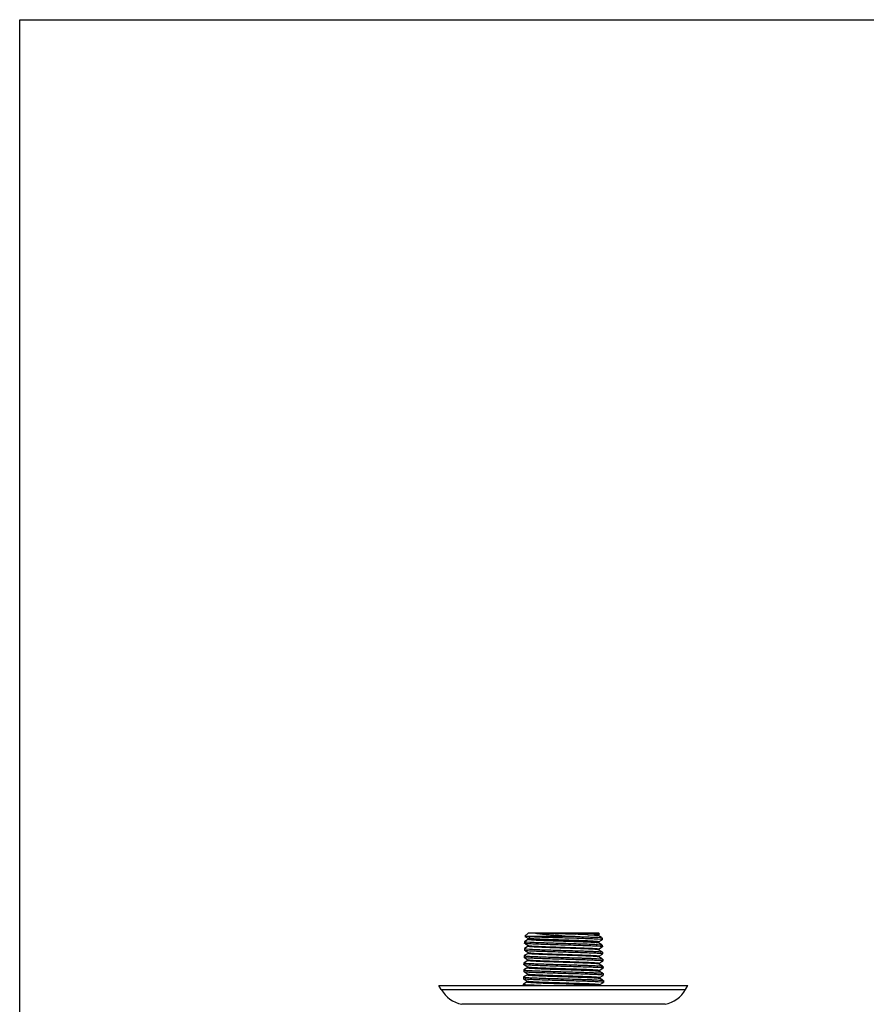
# Model space of a CAD drawing. Units: inches. Extents: x 0 to 8.5, y 0 to 11.
# Drawn here: x 0 to 4.2, y 6.1 to 11 of the extents above; entities that cross this region are included whole.
import ezdxf

# ---------------------------------------------------------------- set-up
doc = ezdxf.new("R2010")
doc.units = ezdxf.units.IN
doc.header["$LTSCALE"] = 0.717037
doc.header["$MEASUREMENT"] = 0
doc.layers.get('0').update_dxf_attribs({"linetype": 'CONTINUOUS'})

msp = doc.modelspace()

# ---------------------------------------------------------------- linework, layer by layer
at = {"color": 7, "linetype": 'CONTINUOUS'}
for p, q in [((0, 0), (0, 11)), ((0, 11), (8.5, 11)), ((2.5545, 6.3829), (2.535, 6.3717)), ((2.5364, 6.3973), (2.5518, 6.4126)), ((2.5365, 6.3971), (2.5545, 6.3867)), ((2.7887, 6.3965), (2.5406, 6.3965)), ((2.546, 6.3959), (2.5406, 6.3965)), ((2.5551, 6.3952), (2.546, 6.3959)), ((2.9072, 6.4126), (2.5518, 6.4126)), ((2.5542, 6.387), (2.5542, 6.3826)), ((2.5549, 6.3865), (2.5544, 6.3868)), ((2.6354, 6.4126), (2.7923, 6.4073)), ((2.8532, 6.4049), (2.8853, 6.4031)), ((2.8816, 6.4078), (2.8603, 6.409)), ((2.892, 6.4104), (2.8615, 6.4115)), ((2.8962, 6.4066), (2.8816, 6.4078)), ((2.9007, 6.4061), (2.8962, 6.4066)), ((2.8993, 6.3922), (2.9139, 6.3911)), ((2.9165, 6.3815), (2.9019, 6.3826)), ((2.9033, 6.4011), (2.9038, 6.4009)), ((2.904, 6.4046), (2.911, 6.4086)), ((2.9214, 6.3907), (2.904, 6.4008)), ((2.9042, 6.4005), (2.9042, 6.4049)), ((2.9051, 6.3689), (2.9237, 6.3796)), ((2.9096, 6.4103), (2.9073, 6.4126)), ((2.911, 6.4086), (2.9111, 6.4088)), ((2.9236, 6.3893), (2.9239, 6.3799)), ((2.5337, 6.3357), (2.5334, 6.3264)), ((2.5339, 6.336), (2.5337, 6.3357)), ((2.5533, 6.3472), (2.5339, 6.336)), ((2.5348, 6.3714), (2.5345, 6.3621)), ((2.5347, 6.3618), (2.5345, 6.3621)), ((2.535, 6.3717), (2.5348, 6.3714)), ((2.5379, 6.36), (2.5533, 6.3511)), ((2.5444, 6.3338), (2.5599, 6.3328)), ((2.5539, 6.3595), (2.5452, 6.3602)), ((2.5455, 6.3695), (2.5608, 6.3685)), ((2.553, 6.3514), (2.553, 6.3469)), ((2.9, 6.3306), (2.8942, 6.3312)), ((2.9142, 6.3461), (2.8988, 6.3472)), ((2.9006, 6.3564), (2.9156, 6.3553)), ((2.9042, 6.3654), (2.9051, 6.3651)), ((2.9225, 6.355), (2.9051, 6.3651)), ((2.9054, 6.3647), (2.9054, 6.3692)), ((2.9062, 6.3332), (2.9248, 6.3439)), ((2.9236, 6.3193), (2.9062, 6.3294)), ((2.9065, 6.329), (2.9065, 6.3335)), ((2.9248, 6.3536), (2.925, 6.3442)), ((2.9248, 6.3439), (2.925, 6.3442)), ((2.5326, 6.3), (2.5323, 6.2907)), ((2.5325, 6.2904), (2.5323, 6.2907)), ((2.5328, 6.3003), (2.5326, 6.3)), ((2.5523, 6.3115), (2.5328, 6.3003)), ((2.5337, 6.3261), (2.5334, 6.3264)), ((2.5357, 6.2886), (2.5511, 6.2797)), ((2.5368, 6.3243), (2.5523, 6.3153)), ((2.5518, 6.2881), (2.5431, 6.2888)), ((2.5434, 6.2981), (2.5589, 6.2971)), ((2.5529, 6.3238), (2.5442, 6.3245)), ((2.5509, 6.28), (2.5509, 6.2755)), ((2.552, 6.3157), (2.552, 6.3112)), ((2.9153, 6.3104), (2.8997, 6.3115)), ((2.9073, 6.2975), (2.9259, 6.3083)), ((2.9246, 6.2836), (2.9073, 6.2937)), ((2.9075, 6.2934), (2.9075, 6.2978)), ((2.9256, 6.3182), (2.9259, 6.3179)), ((2.9259, 6.3179), (2.9262, 6.3086)), ((2.9259, 6.3082), (2.9262, 6.3085)), ((2.9267, 6.2825), (2.927, 6.2822)), ((2.927, 6.2821), (2.9273, 6.2728)), ((2.5501, 6.2401), (2.5306, 6.2289)), ((2.5315, 6.2643), (2.5312, 6.255)), ((2.5314, 6.2547), (2.5312, 6.255)), ((2.5317, 6.2646), (2.5315, 6.2643)), ((2.5511, 6.2758), (2.5317, 6.2646)), ((2.5346, 6.2529), (2.5501, 6.2439)), ((2.5508, 6.2524), (2.5379, 6.2535)), ((2.5423, 6.2624), (2.558, 6.2614)), ((2.5498, 6.2443), (2.5498, 6.2398)), ((2.9163, 6.2747), (2.9007, 6.2758)), ((2.9174, 6.239), (2.9017, 6.2401)), ((2.9085, 6.2618), (2.927, 6.2725)), ((2.9259, 6.2479), (2.9085, 6.258)), ((2.9087, 6.2577), (2.9087, 6.2621)), ((2.9095, 6.2261), (2.9281, 6.2369)), ((2.927, 6.2725), (2.9273, 6.2728)), ((2.9278, 6.2468), (2.9281, 6.2465)), ((2.9281, 6.2465), (2.9284, 6.2371)), ((2.9282, 6.2368), (2.9284, 6.2371)), ((2.5293, 6.1929), (2.529, 6.1836)), ((2.5292, 6.1833), (2.529, 6.1836)), ((2.5295, 6.1932), (2.5293, 6.1929)), ((2.5489, 6.2044), (2.5295, 6.1932)), ((2.5304, 6.2286), (2.5301, 6.2193)), ((2.5303, 6.219), (2.5301, 6.2193)), ((2.5324, 6.1815), (2.5478, 6.1725)), ((2.5334, 6.2172), (2.5489, 6.2083)), ((2.5485, 6.181), (2.54, 6.1817)), ((2.5402, 6.191), (2.556, 6.19)), ((2.5495, 6.2167), (2.541, 6.2174)), ((2.5486, 6.2086), (2.5486, 6.2041)), ((2.9184, 6.2033), (2.9026, 6.2044)), ((2.9087, 6.2226), (2.9095, 6.2223)), ((2.9269, 6.2122), (2.9095, 6.2223)), ((2.9098, 6.222), (2.9098, 6.2264)), ((2.9101, 6.1868), (2.9107, 6.1865)), ((2.9107, 6.1904), (2.9292, 6.2011)), ((2.9281, 6.1765), (2.9107, 6.1865)), ((2.911, 6.1862), (2.911, 6.1907)), ((2.9289, 6.2111), (2.9292, 6.2108)), ((2.9292, 6.2108), (2.9295, 6.2014)), ((2.9292, 6.2011), (2.9295, 6.2014)), ((2.1161, 6.1301), (2.1045, 6.1501)), ((2.1045, 6.1501), (3.3545, 6.1501)), ((2.5281, 6.1572), (2.5279, 6.1501)), ((2.5284, 6.1575), (2.5281, 6.1572)), ((2.5478, 6.1687), (2.5284, 6.1575)), ((2.5392, 6.1553), (2.5551, 6.1543)), ((2.5475, 6.1729), (2.5475, 6.1684)), ((2.7055, 6.1602), (2.743, 6.1591)), ((2.9195, 6.1676), (2.9036, 6.1687)), ((2.9117, 6.1547), (2.9304, 6.1655)), ((2.912, 6.1505), (2.912, 6.155)), ((2.9301, 6.1754), (2.9303, 6.1751)), ((2.9303, 6.1751), (2.9306, 6.1658)), ((2.9304, 6.1654), (2.9306, 6.1657)), ((3.343, 6.1301), (3.3545, 6.1501))]:
    msp.add_line(p, q, dxfattribs=at)
at = {"color": 9, "linetype": 'CONTINUOUS'}
for p, q in [((2.1161, 6.1301), (3.343, 6.1301)), ((3.2402, 6.0559), (2.2188, 6.0559))]:
    msp.add_line(p, q, dxfattribs=at)
at = {"color": 7, "linetype": 'CONTINUOUS'}
for centre, radius, start, end in [((2.6092, 7.2031), 0.8097, 266.1697, 266.6892), ((2.5281, -1.2194), 7.6313, 87.66078, 88.0158), ((2.6551, -0.6849), 7.0994, 88.33379, 88.66973), ((2.6984, 3.0304), 3.3781, 87.375, 87.6054), ((2.7355, 3.8579), 2.5542, 87.2007, 87.4896), ((2.865, 5.8066), 0.6044, 86.7648, 87.4446), ((2.8419, 5.4303), 0.9542, 86.3953, 86.9953), ((2.2503, 6.2076), 0.155, 210, 258.2735), ((3.2087, 6.2076), 0.155, 281.7265, 330)]:
    msp.add_arc(centre, radius, start, end, dxfattribs=at)
for points, knots in [([(2.5406, 6.3965), (2.5401, 6.3965), (2.5392, 6.3966), (2.5379, 6.3968), (2.5371, 6.3969), (2.5367, 6.397), (2.5366, 6.3971), (2.5365, 6.3971)], [0, 0, 0, 0, 0.383275, 0.677378, 0.882414, 0.951892, 1, 1, 1, 1]), ([(2.5542, 6.3826), (2.5542, 6.3825), (2.5543, 6.3824), (2.5545, 6.3823), (2.5548, 6.3821), (2.5553, 6.3819), (2.5565, 6.3816), (2.5587, 6.3813), (2.5605, 6.3811), (2.5616, 6.3809)], [0, 0, 0, 0, 0.031148, 0.054567, 0.084467, 0.165091, 0.274386, 0.579684, 1, 1, 1, 1]), ([(2.8976, 6.3709), (2.896, 6.3711), (2.8922, 6.3714), (2.8832, 6.3721), (2.8691, 6.373), (2.8492, 6.3739), (2.8258, 6.3749), (2.7996, 6.3758), (2.7713, 6.3768), (2.7418, 6.3777), (2.7119, 6.3787), (2.6826, 6.3797), (2.6546, 6.3806), (2.6288, 6.3816), (2.6091, 6.3824), (2.5951, 6.3831), (2.5859, 6.3836), (2.5779, 6.3841), (2.5709, 6.3845), (2.5652, 6.385), (2.5606, 6.3855), (2.5576, 6.3859), (2.5558, 6.3863), (2.5552, 6.3864), (2.5549, 6.3865)], [0, 0, 0, 0, 0.014706, 0.032907, 0.079396, 0.137985, 0.206827, 0.283994, 0.367327, 0.454276, 0.542235, 0.6286, 0.710913, 0.78679, 0.853857, 0.883397, 0.910028, 0.93359, 0.953924, 0.970874, 0.984287, 0.994016, 0.997471, 1, 1, 1, 1]), ([(2.5616, 6.3809), (2.5632, 6.3808), (2.5669, 6.3804), (2.5757, 6.3797), (2.5896, 6.3789), (2.6091, 6.3779), (2.6322, 6.377), (2.6582, 6.376), (2.6862, 6.3751), (2.7154, 6.3741), (2.7452, 6.3732), (2.7744, 6.3722), (2.8023, 6.3713), (2.8282, 6.3703), (2.8511, 6.3694), (2.8682, 6.3685), (2.8799, 6.3679), (2.887, 6.3674), (2.893, 6.3669), (2.8978, 6.3664), (2.9011, 6.366), (2.9031, 6.3657), (2.9039, 6.3655), (2.9042, 6.3654)], [0, 0, 0, 0, 0.014398, 0.032268, 0.077861, 0.135504, 0.203523, 0.279893, 0.362381, 0.448618, 0.536093, 0.622248, 0.704548, 0.780574, 0.848204, 0.905475, 0.929669, 0.950624, 0.968221, 0.982368, 0.992978, 0.996938, 1, 1, 1, 1]), ([(2.892, 6.3832), (2.8813, 6.3838), (2.8573, 6.3848), (2.8179, 6.3862), (2.7728, 6.3876), (2.725, 6.389), (2.6776, 6.3904), (2.6334, 6.3917), (2.6, 6.3929), (2.577, 6.3939), (2.567, 6.3945), (2.5624, 6.3947)], [0, 0, 0, 0, 0.096934, 0.219091, 0.358693, 0.506829, 0.654043, 0.790939, 0.908764, 0.958102, 1, 1, 1, 1]), ([(2.5887, 6.4126), (2.5934, 6.412), (2.6035, 6.4108), (2.6198, 6.4091), (2.6381, 6.4075), (2.651, 6.4064), (2.6577, 6.4059)], [0, 0, 0, 0, 0.204322, 0.44263, 0.709494, 1, 1, 1, 1]), ([(2.6577, 6.4059), (2.668, 6.405), (2.6894, 6.4034), (2.7331, 6.4003), (2.7664, 6.398), (2.7887, 6.3965)], [0, 0, 0, 0, 0.238172, 0.489782, 1, 1, 1, 1]), ([(2.8474, 6.4096), (2.8349, 6.4102), (2.808, 6.4112), (2.7812, 6.4121), (2.7668, 6.4126)], [0, 0, 0, 0, 0.465662, 1, 1, 1, 1]), ([(2.7887, 6.3965), (2.7999, 6.3961), (2.8212, 6.3954), (2.8512, 6.3944), (2.8769, 6.3934), (2.8924, 6.3926), (2.8993, 6.3922)], [0, 0, 0, 0, 0.303818, 0.578313, 0.813038, 1, 1, 1, 1]), ([(2.8853, 6.4031), (2.8874, 6.403), (2.8913, 6.4027), (2.8964, 6.4022), (2.8999, 6.4018), (2.902, 6.4014), (2.9028, 6.4012), (2.9031, 6.4011)], [0, 0, 0, 0, 0.35896, 0.646848, 0.86081, 0.939707, 1, 1, 1, 1]), ([(2.9111, 6.4088), (2.911, 6.4088), (2.9109, 6.4089), (2.9106, 6.409), (2.91, 6.4092), (2.909, 6.4093), (2.9076, 6.4095), (2.906, 6.4096), (2.904, 6.4098), (2.9017, 6.4099), (2.9, 6.41), (2.8991, 6.4101)], [0, 0, 0, 0, 0.012003, 0.030244, 0.086739, 0.170605, 0.282089, 0.421094, 0.587309, 0.780395, 1, 1, 1, 1]), ([(2.9042, 6.4049), (2.9042, 6.405), (2.904, 6.4052), (2.9037, 6.4054), (2.9033, 6.4055), (2.9028, 6.4056), (2.902, 6.4058), (2.9013, 6.406), (2.9007, 6.4061)], [0, 0, 0, 0, 0.096209, 0.178527, 0.287337, 0.423573, 0.587654, 1, 1, 1, 1]), ([(2.9139, 6.3911), (2.9152, 6.391), (2.9173, 6.3908), (2.9198, 6.3904), (2.9214, 6.3902), (2.9223, 6.39), (2.9229, 6.3898), (2.9233, 6.3896), (2.9234, 6.3896)], [0, 0, 0, 0, 0.381014, 0.675054, 0.789119, 0.881112, 0.951192, 1, 1, 1, 1]), ([(2.9239, 6.3799), (2.9239, 6.38), (2.9238, 6.3801), (2.9236, 6.3802), (2.9233, 6.3804), (2.9228, 6.3805), (2.9216, 6.3808), (2.9194, 6.3811), (2.9176, 6.3814), (2.9165, 6.3815)], [0, 0, 0, 0, 0.030017, 0.053053, 0.08263, 0.162664, 0.271517, 0.577194, 1, 1, 1, 1]), ([(2.5337, 6.3357), (2.5337, 6.3356), (2.5339, 6.3355), (2.5341, 6.3354), (2.5345, 6.3352), (2.5353, 6.335), (2.5371, 6.3346), (2.5402, 6.3343), (2.5429, 6.334), (2.5444, 6.3338)], [0, 0, 0, 0, 0.026043, 0.04778, 0.076458, 0.155682, 0.26483, 0.573174, 1, 1, 1, 1]), ([(2.5452, 6.3602), (2.5439, 6.3603), (2.5415, 6.3605), (2.5387, 6.3609), (2.5369, 6.3611), (2.536, 6.3613), (2.5353, 6.3615), (2.5349, 6.3617), (2.5347, 6.3618)], [0, 0, 0, 0, 0.383963, 0.679133, 0.792991, 0.884221, 0.953004, 1, 1, 1, 1]), ([(2.5348, 6.3714), (2.5348, 6.3713), (2.535, 6.3712), (2.5352, 6.3711), (2.5356, 6.3709), (2.5364, 6.3707), (2.5382, 6.3703), (2.5413, 6.37), (2.5439, 6.3697), (2.5455, 6.3695)], [0, 0, 0, 0, 0.026136, 0.047897, 0.076589, 0.155824, 0.264966, 0.573261, 1, 1, 1, 1]), ([(2.8942, 6.3312), (2.8897, 6.3316), (2.8792, 6.3323), (2.8613, 6.3332), (2.8395, 6.3342), (2.8144, 6.3351), (2.7868, 6.3361), (2.7574, 6.3371), (2.7273, 6.338), (2.6972, 6.339), (2.6681, 6.34), (2.6449, 6.3408), (2.6274, 6.3415), (2.6154, 6.342), (2.6042, 6.3425), (2.594, 6.3429), (2.5848, 6.3434), (2.5767, 6.3439), (2.5697, 6.3444), (2.5639, 6.3449), (2.5594, 6.3454), (2.5564, 6.3458), (2.5548, 6.3461), (2.5541, 6.3463), (2.5537, 6.3464), (2.5534, 6.3465), (2.5532, 6.3467), (2.5531, 6.3468), (2.5531, 6.3469)], [0, 0, 0, 0, 0.039628, 0.092638, 0.1573, 0.231461, 0.313027, 0.399746, 0.488946, 0.577902, 0.663915, 0.744506, 0.782047, 0.817371, 0.850195, 0.880237, 0.907234, 0.931023, 0.951475, 0.968459, 0.98186, 0.991578, 0.995033, 0.996409, 0.99755, 0.998462, 0.999154, 1, 1, 1, 1]), ([(2.5533, 6.3511), (2.5534, 6.351), (2.5537, 6.3509), (2.5544, 6.3507), (2.5556, 6.3504), (2.5574, 6.3501), (2.5588, 6.3499), (2.5596, 6.3498)], [0, 0, 0, 0, 0.055917, 0.131202, 0.341337, 0.631196, 1, 1, 1, 1]), ([(2.7295, 6.3531), (2.7115, 6.3536), (2.677, 6.3547), (2.6286, 6.3562), (2.5925, 6.3575), (2.5686, 6.3586), (2.5585, 6.3592), (2.5539, 6.3595)], [0, 0, 0, 0, 0.307046, 0.590153, 0.827275, 0.922645, 1, 1, 1, 1]), ([(2.5596, 6.3498), (2.5613, 6.3496), (2.565, 6.3492), (2.5742, 6.3485), (2.5887, 6.3476), (2.6094, 6.3467), (2.634, 6.3457), (2.6617, 6.3447), (2.6915, 6.3437), (2.7226, 6.3427), (2.7539, 6.3417), (2.7844, 6.3407), (2.8088, 6.3398), (2.8273, 6.3391), (2.8401, 6.3386), (2.8519, 6.3381), (2.8628, 6.3376), (2.8727, 6.3371), (2.8813, 6.3366), (2.8888, 6.3361), (2.8949, 6.3356), (2.8998, 6.3351), (2.9029, 6.3347), (2.9048, 6.3343), (2.9056, 6.3341), (2.9061, 6.3339), (2.9064, 6.3338), (2.9065, 6.3336), (2.9065, 6.3335)], [0, 0, 0, 0, 0.014355, 0.032478, 0.079487, 0.139812, 0.211439, 0.291887, 0.378637, 0.469034, 0.560139, 0.648965, 0.732565, 0.771607, 0.808431, 0.84275, 0.874267, 0.902685, 0.927711, 0.949158, 0.966933, 0.980951, 0.991131, 0.994761, 0.997413, 0.998379, 0.999114, 1, 1, 1, 1]), ([(2.5599, 6.3328), (2.5646, 6.3325), (2.575, 6.332), (2.5989, 6.3309), (2.6338, 6.3297), (2.68, 6.3283), (2.7126, 6.3273), (2.7295, 6.3268)], [0, 0, 0, 0, 0.083928, 0.183529, 0.422635, 0.701153, 1, 1, 1, 1]), ([(2.5608, 6.3685), (2.5656, 6.3682), (2.5759, 6.3677), (2.5996, 6.3666), (2.6343, 6.3654), (2.6802, 6.3639), (2.7127, 6.363), (2.7295, 6.3625)], [0, 0, 0, 0, 0.083928, 0.18353, 0.422636, 0.701154, 1, 1, 1, 1]), ([(2.7295, 6.3625), (2.7467, 6.362), (2.7798, 6.3611), (2.8266, 6.3596), (2.8618, 6.3583), (2.8857, 6.3573), (2.896, 6.3567), (2.9006, 6.3564)], [0, 0, 0, 0, 0.301054, 0.580869, 0.819447, 0.917894, 1, 1, 1, 1]), ([(2.8988, 6.3472), (2.894, 6.3475), (2.8837, 6.348), (2.8598, 6.349), (2.825, 6.3503), (2.7789, 6.3517), (2.7464, 6.3526), (2.7295, 6.3531)], [0, 0, 0, 0, 0.084025, 0.183694, 0.422851, 0.701317, 1, 1, 1, 1]), ([(2.9054, 6.3692), (2.9054, 6.3693), (2.9053, 6.3694), (2.9051, 6.3695), (2.9048, 6.3697), (2.9042, 6.3699), (2.9034, 6.3701), (2.9023, 6.3703), (2.9003, 6.3706), (2.8988, 6.3708), (2.8976, 6.3709)], [0, 0, 0, 0, 0.030337, 0.053394, 0.08299, 0.163114, 0.272091, 0.410275, 0.577737, 1, 1, 1, 1]), ([(2.9063, 6.3294), (2.9061, 6.3294), (2.9059, 6.3295), (2.9052, 6.3298), (2.904, 6.33), (2.9022, 6.3303), (2.9008, 6.3305), (2.9, 6.3306)], [0, 0, 0, 0, 0.057222, 0.133441, 0.344256, 0.633306, 1, 1, 1, 1]), ([(2.925, 6.3442), (2.925, 6.3443), (2.9249, 6.3444), (2.9246, 6.3446), (2.9242, 6.3448), (2.9234, 6.3449), (2.9222, 6.3452), (2.9207, 6.3454), (2.918, 6.3457), (2.9158, 6.346), (2.9142, 6.3461)], [0, 0, 0, 0, 0.02661, 0.048725, 0.077744, 0.157473, 0.266845, 0.406012, 0.574781, 1, 1, 1, 1]), ([(2.9156, 6.3553), (2.9167, 6.3552), (2.9188, 6.355), (2.9211, 6.3547), (2.9226, 6.3544), (2.9234, 6.3543), (2.9241, 6.3541), (2.9244, 6.3539), (2.9245, 6.3539)], [0, 0, 0, 0, 0.380524, 0.674345, 0.788438, 0.880569, 0.950873, 1, 1, 1, 1]), ([(2.5431, 6.2888), (2.5417, 6.2889), (2.5393, 6.2891), (2.5365, 6.2895), (2.5347, 6.2898), (2.5338, 6.2899), (2.5331, 6.2901), (2.5327, 6.2903), (2.5325, 6.2904)], [0, 0, 0, 0, 0.384359, 0.679672, 0.793502, 0.884635, 0.953248, 1, 1, 1, 1]), ([(2.5326, 6.3), (2.5326, 6.2999), (2.5327, 6.2998), (2.533, 6.2997), (2.5334, 6.2995), (2.5342, 6.2993), (2.536, 6.2989), (2.5391, 6.2986), (2.5418, 6.2983), (2.5434, 6.2981)], [0, 0, 0, 0, 0.025954, 0.04767, 0.076335, 0.155551, 0.264706, 0.573095, 1, 1, 1, 1]), ([(2.5442, 6.3245), (2.5428, 6.3246), (2.5404, 6.3248), (2.5377, 6.3252), (2.5359, 6.3254), (2.535, 6.3256), (2.5342, 6.3258), (2.5338, 6.326), (2.5337, 6.3261)], [0, 0, 0, 0, 0.380622, 0.674703, 0.788873, 0.880981, 0.951168, 1, 1, 1, 1]), ([(2.5511, 6.2797), (2.5512, 6.2796), (2.5515, 6.2795), (2.5522, 6.2793), (2.5534, 6.279), (2.5553, 6.2787), (2.5567, 6.2785), (2.5575, 6.2784)], [0, 0, 0, 0, 0.056463, 0.13202, 0.342051, 0.631426, 1, 1, 1, 1]), ([(2.7295, 6.2817), (2.7113, 6.2823), (2.6763, 6.2833), (2.6273, 6.2848), (2.5908, 6.2861), (2.5665, 6.2872), (2.5563, 6.2878), (2.5518, 6.2881)], [0, 0, 0, 0, 0.307279, 0.590517, 0.827582, 0.922832, 1, 1, 1, 1]), ([(2.899, 6.2951), (2.8971, 6.2953), (2.893, 6.2957), (2.8832, 6.2964), (2.8681, 6.2972), (2.8468, 6.2982), (2.8219, 6.2992), (2.7941, 6.3002), (2.7644, 6.3012), (2.7335, 6.3022), (2.7026, 6.3031), (2.6724, 6.3041), (2.6483, 6.305), (2.6301, 6.3056), (2.6175, 6.3061), (2.6059, 6.3066), (2.5952, 6.3071), (2.5855, 6.3076), (2.577, 6.3081), (2.5696, 6.3086), (2.5635, 6.3091), (2.5592, 6.3095), (2.5565, 6.3099), (2.5549, 6.3102), (2.5537, 6.3104), (2.5529, 6.3106), (2.5524, 6.3108), (2.5522, 6.3109), (2.552, 6.3111), (2.552, 6.3112)], [0, 0, 0, 0, 0.015914, 0.035532, 0.085021, 0.146775, 0.219151, 0.300016, 0.386653, 0.476336, 0.566355, 0.65398, 0.736487, 0.774975, 0.811177, 0.844832, 0.875716, 0.90361, 0.928299, 0.949584, 0.967272, 0.981177, 0.986682, 0.99122, 0.994792, 0.997409, 0.998366, 0.999101, 1, 1, 1, 1]), ([(2.5523, 6.3153), (2.5524, 6.3153), (2.5528, 6.3151), (2.5537, 6.3148), (2.5554, 6.3145), (2.558, 6.3142), (2.56, 6.3139), (2.5612, 6.3138)], [0, 0, 0, 0, 0.052436, 0.125082, 0.332699, 0.624306, 1, 1, 1, 1]), ([(2.7295, 6.3174), (2.7114, 6.3179), (2.6767, 6.319), (2.628, 6.3205), (2.5917, 6.3218), (2.5676, 6.3229), (2.5575, 6.3235), (2.5529, 6.3238)], [0, 0, 0, 0, 0.307091, 0.590224, 0.827335, 0.922682, 1, 1, 1, 1]), ([(2.5589, 6.2971), (2.5637, 6.2968), (2.5741, 6.2963), (2.5981, 6.2952), (2.6332, 6.294), (2.6797, 6.2926), (2.7125, 6.2916), (2.7295, 6.2911)], [0, 0, 0, 0, 0.083927, 0.183529, 0.422634, 0.701153, 1, 1, 1, 1]), ([(2.5612, 6.3138), (2.5631, 6.3136), (2.5672, 6.3133), (2.5772, 6.3126), (2.5925, 6.3117), (2.6139, 6.3107), (2.6389, 6.3098), (2.6668, 6.3088), (2.6965, 6.3078), (2.7273, 6.3068), (2.7582, 6.3058), (2.7882, 6.3048), (2.8122, 6.304), (2.8303, 6.3033), (2.8427, 6.3028), (2.8543, 6.3023), (2.8649, 6.3018), (2.8745, 6.3013), (2.8829, 6.3009), (2.8902, 6.3004), (2.8963, 6.2999), (2.901, 6.2994), (2.9041, 6.299), (2.9059, 6.2986), (2.9067, 6.2984), (2.9071, 6.2982), (2.9074, 6.2981), (2.9075, 6.2979), (2.9075, 6.2978)], [0, 0, 0, 0, 0.016324, 0.036301, 0.086441, 0.148806, 0.221641, 0.302759, 0.3895, 0.47916, 0.569027, 0.656405, 0.738595, 0.776892, 0.812877, 0.846297, 0.876952, 0.904641, 0.929161, 0.950299, 0.967843, 0.981588, 0.991453, 0.994943, 0.997488, 0.998416, 0.999126, 1, 1, 1, 1]), ([(2.7295, 6.3268), (2.7494, 6.3262), (2.7787, 6.3254), (2.8167, 6.3242), (2.8425, 6.3233), (2.8656, 6.3225), (2.8854, 6.3216), (2.9015, 6.3208), (2.911, 6.3201), (2.915, 6.3198)], [0, 0, 0, 0, 0.322027, 0.473434, 0.613505, 0.73899, 0.846869, 0.934564, 1, 1, 1, 1]), ([(2.8997, 6.3115), (2.895, 6.3118), (2.8846, 6.3123), (2.8606, 6.3133), (2.8255, 6.3146), (2.7792, 6.316), (2.7465, 6.317), (2.7295, 6.3174)], [0, 0, 0, 0, 0.084024, 0.183692, 0.422849, 0.701316, 1, 1, 1, 1]), ([(2.7295, 6.2911), (2.7495, 6.2905), (2.779, 6.2897), (2.8172, 6.2885), (2.8431, 6.2876), (2.8663, 6.2868), (2.8863, 6.2859), (2.9025, 6.2851), (2.912, 6.2844), (2.9161, 6.2841)], [0, 0, 0, 0, 0.322029, 0.473437, 0.613509, 0.738993, 0.846872, 0.934565, 1, 1, 1, 1]), ([(2.9007, 6.2758), (2.8959, 6.2761), (2.8854, 6.2766), (2.8613, 6.2776), (2.8261, 6.2789), (2.7795, 6.2803), (2.7466, 6.2812), (2.7295, 6.2817)], [0, 0, 0, 0, 0.084024, 0.183691, 0.422847, 0.701315, 1, 1, 1, 1]), ([(2.9073, 6.2937), (2.9071, 6.2937), (2.9068, 6.2939), (2.9059, 6.2941), (2.9043, 6.2945), (2.9019, 6.2948), (2.9, 6.295), (2.899, 6.2951)], [0, 0, 0, 0, 0.05272, 0.125386, 0.332636, 0.623923, 1, 1, 1, 1]), ([(2.915, 6.3198), (2.9164, 6.3197), (2.9188, 6.3194), (2.9217, 6.3191), (2.9234, 6.3188), (2.9244, 6.3186), (2.9251, 6.3184), (2.9255, 6.3182), (2.9256, 6.3182)], [0, 0, 0, 0, 0.384728, 0.680161, 0.793954, 0.884987, 0.953446, 1, 1, 1, 1]), ([(2.9262, 6.3085), (2.9261, 6.3086), (2.926, 6.3087), (2.9257, 6.3089), (2.9253, 6.3091), (2.9245, 6.3092), (2.9233, 6.3095), (2.9218, 6.3097), (2.9191, 6.31), (2.9169, 6.3103), (2.9153, 6.3104)], [0, 0, 0, 0, 0.026521, 0.048614, 0.077619, 0.157337, 0.266714, 0.405899, 0.574697, 1, 1, 1, 1]), ([(2.9161, 6.2841), (2.9174, 6.284), (2.9199, 6.2837), (2.9227, 6.2834), (2.9245, 6.2831), (2.9254, 6.2829), (2.9262, 6.2827), (2.9266, 6.2826), (2.9267, 6.2825)], [0, 0, 0, 0, 0.381895, 0.676406, 0.790465, 0.882244, 0.951894, 1, 1, 1, 1]), ([(2.5379, 6.2535), (2.5371, 6.2536), (2.5356, 6.2537), (2.5337, 6.254), (2.5325, 6.2543), (2.5318, 6.2545), (2.5315, 6.2546), (2.5314, 6.2547)], [0, 0, 0, 0, 0.370984, 0.661144, 0.870181, 0.944751, 1, 1, 1, 1]), ([(2.5315, 6.2643), (2.5315, 6.2642), (2.5316, 6.2641), (2.5319, 6.264), (2.5323, 6.2638), (2.5331, 6.2636), (2.5349, 6.2632), (2.538, 6.2629), (2.5408, 6.2626), (2.5423, 6.2624)], [0, 0, 0, 0, 0.025862, 0.047555, 0.076206, 0.155411, 0.264572, 0.573009, 1, 1, 1, 1]), ([(2.5498, 6.2398), (2.5498, 6.2397), (2.5499, 6.2396), (2.5501, 6.2395), (2.5504, 6.2393), (2.551, 6.2391), (2.5518, 6.2389), (2.553, 6.2387), (2.5549, 6.2384), (2.5566, 6.2382), (2.5577, 6.2381)], [0, 0, 0, 0, 0.02964, 0.052254, 0.081365, 0.160511, 0.268732, 0.406672, 0.574666, 1, 1, 1, 1]), ([(2.5501, 6.2439), (2.5502, 6.2439), (2.5505, 6.2437), (2.5513, 6.2435), (2.5528, 6.2432), (2.555, 6.2429), (2.5568, 6.2427), (2.5577, 6.2426)], [0, 0, 0, 0, 0.053347, 0.126415, 0.334043, 0.625408, 1, 1, 1, 1]), ([(2.9019, 6.2592), (2.9002, 6.2594), (2.8964, 6.2598), (2.887, 6.2605), (2.8723, 6.2614), (2.8513, 6.2624), (2.8265, 6.2633), (2.7985, 6.2643), (2.7683, 6.2653), (2.7369, 6.2663), (2.7053, 6.2673), (2.6744, 6.2683), (2.6496, 6.2692), (2.631, 6.2699), (2.6181, 6.2704), (2.606, 6.2709), (2.595, 6.2714), (2.5851, 6.2719), (2.5763, 6.2724), (2.5688, 6.2729), (2.5625, 6.2734), (2.5577, 6.2739), (2.5544, 6.2743), (2.5527, 6.2747), (2.552, 6.2749), (2.5516, 6.275), (2.5513, 6.2751), (2.551, 6.2752), (2.5508, 6.2754), (2.5508, 6.2755)], [0, 0, 0, 0, 0.014514, 0.032744, 0.079847, 0.140233, 0.211901, 0.292318, 0.379003, 0.469336, 0.560366, 0.649124, 0.732708, 0.77175, 0.80856, 0.842845, 0.874324, 0.90272, 0.92776, 0.949252, 0.967071, 0.981102, 0.991242, 0.99484, 0.996271, 0.99746, 0.99841, 0.999132, 1, 1, 1, 1]), ([(2.7295, 6.246), (2.7112, 6.2466), (2.676, 6.2476), (2.6267, 6.2491), (2.59, 6.2504), (2.5656, 6.2515), (2.5554, 6.2521), (2.5508, 6.2524)], [0, 0, 0, 0, 0.307252, 0.590465, 0.827541, 0.922806, 1, 1, 1, 1]), ([(2.5575, 6.2784), (2.5591, 6.2782), (2.5629, 6.2778), (2.5722, 6.2771), (2.5868, 6.2763), (2.6078, 6.2753), (2.6326, 6.2743), (2.6606, 6.2733), (2.6907, 6.2723), (2.7221, 6.2713), (2.7538, 6.2703), (2.7847, 6.2693), (2.8095, 6.2684), (2.8282, 6.2677), (2.8411, 6.2672), (2.8532, 6.2667), (2.8642, 6.2662), (2.8742, 6.2657), (2.883, 6.2652), (2.8905, 6.2647), (2.8968, 6.2642), (2.9018, 6.2637), (2.9051, 6.2633), (2.9068, 6.2629), (2.9076, 6.2628), (2.908, 6.2626), (2.9083, 6.2625), (2.9086, 6.2624), (2.9087, 6.2622), (2.9087, 6.2621)], [0, 0, 0, 0, 0.014266, 0.032315, 0.079283, 0.139536, 0.210941, 0.291194, 0.377868, 0.468187, 0.559198, 0.647917, 0.731536, 0.770654, 0.807563, 0.841946, 0.873483, 0.901864, 0.926894, 0.948446, 0.9664, 0.980628, 0.990995, 0.994696, 0.996171, 0.997397, 0.998376, 0.999117, 1, 1, 1, 1]), ([(2.5577, 6.2426), (2.5595, 6.2424), (2.5636, 6.242), (2.5733, 6.2413), (2.5884, 6.2404), (2.6098, 6.2395), (2.635, 6.2385), (2.6631, 6.2375), (2.6933, 6.2365), (2.7247, 6.2355), (2.7562, 6.2345), (2.7869, 6.2335), (2.8115, 6.2327), (2.8301, 6.232), (2.8429, 6.2315), (2.8548, 6.231), (2.8657, 6.2305), (2.8756, 6.23), (2.8843, 6.2295), (2.8918, 6.229), (2.898, 6.2285), (2.9029, 6.228), (2.9062, 6.2276), (2.9081, 6.2272), (2.9089, 6.227), (2.9094, 6.2268), (2.9097, 6.2267), (2.9098, 6.2265), (2.9098, 6.2264)], [0, 0, 0, 0, 0.01536, 0.034428, 0.08307, 0.144373, 0.216493, 0.297144, 0.38381, 0.473744, 0.564107, 0.65203, 0.734857, 0.773558, 0.810028, 0.843947, 0.875009, 0.902994, 0.927744, 0.949097, 0.966895, 0.980982, 0.991206, 0.99483, 0.997456, 0.998407, 0.999129, 1, 1, 1, 1]), ([(2.5577, 6.2381), (2.5594, 6.2379), (2.5633, 6.2376), (2.5725, 6.2369), (2.5867, 6.2361), (2.6068, 6.2351), (2.6305, 6.2342), (2.657, 6.2332), (2.6857, 6.2323), (2.7156, 6.2313), (2.7459, 6.2304), (2.7757, 6.2294), (2.8042, 6.2285), (2.8306, 6.2275), (2.854, 6.2266), (2.8714, 6.2258), (2.8834, 6.2251), (2.8907, 6.2246), (2.8969, 6.2241), (2.9019, 6.2237), (2.9053, 6.2232), (2.9074, 6.2229), (2.9082, 6.2227), (2.9086, 6.2226)], [0, 0, 0, 0, 0.01471, 0.032849, 0.078868, 0.1367, 0.204753, 0.281042, 0.363388, 0.449387, 0.536551, 0.622325, 0.704286, 0.780157, 0.847684, 0.904729, 0.92886, 0.949874, 0.967631, 0.981992, 0.99282, 0.996872, 1, 1, 1, 1]), ([(2.558, 6.2614), (2.5628, 6.2611), (2.5732, 6.2606), (2.5974, 6.2595), (2.6327, 6.2583), (2.6794, 6.2569), (2.7124, 6.2559), (2.7295, 6.2554)], [0, 0, 0, 0, 0.083927, 0.183528, 0.422634, 0.701153, 1, 1, 1, 1]), ([(2.7295, 6.2554), (2.7497, 6.2549), (2.7793, 6.254), (2.8177, 6.2528), (2.8437, 6.2519), (2.8671, 6.2511), (2.8872, 6.2502), (2.9035, 6.2494), (2.913, 6.2487), (2.9171, 6.2484)], [0, 0, 0, 0, 0.322031, 0.47344, 0.613511, 0.738996, 0.846875, 0.934567, 1, 1, 1, 1]), ([(2.9017, 6.2401), (2.8969, 6.2404), (2.8863, 6.2409), (2.8621, 6.2419), (2.8266, 6.2432), (2.7798, 6.2446), (2.7466, 6.2455), (2.7295, 6.246)], [0, 0, 0, 0, 0.084023, 0.183689, 0.422845, 0.701314, 1, 1, 1, 1]), ([(2.9085, 6.258), (2.9084, 6.258), (2.9081, 6.2581), (2.9074, 6.2584), (2.9061, 6.2586), (2.9042, 6.2589), (2.9027, 6.2591), (2.9019, 6.2592)], [0, 0, 0, 0, 0.055461, 0.130538, 0.340753, 0.63097, 1, 1, 1, 1]), ([(2.9273, 6.2728), (2.9273, 6.2729), (2.9271, 6.273), (2.9268, 6.2732), (2.9264, 6.2734), (2.9256, 6.2735), (2.9244, 6.2738), (2.9229, 6.274), (2.9201, 6.2743), (2.9179, 6.2746), (2.9163, 6.2747)], [0, 0, 0, 0, 0.026428, 0.048495, 0.077483, 0.157186, 0.266566, 0.405769, 0.574598, 1, 1, 1, 1]), ([(2.9171, 6.2484), (2.9185, 6.2483), (2.921, 6.248), (2.9238, 6.2477), (2.9256, 6.2474), (2.9266, 6.2472), (2.9273, 6.247), (2.9277, 6.2469), (2.9278, 6.2468)], [0, 0, 0, 0, 0.383499, 0.678543, 0.792459, 0.88382, 0.952794, 1, 1, 1, 1]), ([(2.9284, 6.2371), (2.9284, 6.2372), (2.9282, 6.2373), (2.928, 6.2375), (2.9275, 6.2377), (2.9267, 6.2378), (2.9255, 6.2381), (2.9239, 6.2383), (2.9212, 6.2386), (2.919, 6.2389), (2.9174, 6.239)], [0, 0, 0, 0, 0.026341, 0.048385, 0.07736, 0.157052, 0.266437, 0.405657, 0.574515, 1, 1, 1, 1]), ([(2.54, 6.1817), (2.5386, 6.1818), (2.5361, 6.182), (2.5333, 6.1824), (2.5315, 6.1826), (2.5305, 6.1828), (2.5298, 6.183), (2.5294, 6.1832), (2.5292, 6.1833)], [0, 0, 0, 0, 0.381585, 0.676008, 0.790105, 0.881973, 0.95175, 1, 1, 1, 1]), ([(2.5293, 6.1929), (2.5293, 6.1928), (2.5294, 6.1927), (2.5297, 6.1926), (2.5301, 6.1924), (2.5309, 6.1922), (2.5327, 6.1918), (2.5359, 6.1915), (2.5386, 6.1912), (2.5402, 6.191)], [0, 0, 0, 0, 0.025684, 0.047331, 0.075954, 0.155138, 0.264311, 0.57284, 1, 1, 1, 1]), ([(2.541, 6.2174), (2.5396, 6.2175), (2.5372, 6.2177), (2.5343, 6.2181), (2.5325, 6.2184), (2.5315, 6.2186), (2.5308, 6.2187), (2.5304, 6.2189), (2.5303, 6.219)], [0, 0, 0, 0, 0.385166, 0.680757, 0.794521, 0.885448, 0.953719, 1, 1, 1, 1]), ([(2.5304, 6.2286), (2.5304, 6.2286), (2.5305, 6.2284), (2.5306, 6.2283), (2.5309, 6.2282), (2.5314, 6.2281), (2.5321, 6.2279), (2.5331, 6.2277), (2.5347, 6.2274), (2.5361, 6.2273), (2.5371, 6.2272)], [0, 0, 0, 0, 0.030168, 0.05296, 0.082239, 0.161701, 0.270154, 0.408136, 0.575862, 1, 1, 1, 1]), ([(2.5371, 6.2272), (2.5401, 6.2268), (2.5473, 6.2262), (2.5546, 6.2258), (2.5588, 6.2256)], [0, 0, 0, 0, 0.417482, 1, 1, 1, 1]), ([(2.7295, 6.1746), (2.7109, 6.1751), (2.6752, 6.1762), (2.6253, 6.1777), (2.5881, 6.179), (2.5634, 6.1801), (2.5531, 6.1807), (2.5485, 6.181)], [0, 0, 0, 0, 0.307706, 0.591183, 0.828143, 0.923174, 1, 1, 1, 1]), ([(2.5486, 6.2041), (2.5486, 6.204), (2.5488, 6.2039), (2.549, 6.2037), (2.5495, 6.2035), (2.5503, 6.2033), (2.5521, 6.203), (2.5553, 6.2025), (2.558, 6.2023), (2.5596, 6.2021)], [0, 0, 0, 0, 0.026762, 0.048803, 0.077742, 0.157344, 0.266624, 0.574452, 1, 1, 1, 1]), ([(2.5489, 6.2083), (2.549, 6.2082), (2.5494, 6.208), (2.5502, 6.2078), (2.5512, 6.2076), (2.5529, 6.2073), (2.5558, 6.2069), (2.5582, 6.2067), (2.5596, 6.2066)], [0, 0, 0, 0, 0.048229, 0.117961, 0.209776, 0.323808, 0.618181, 1, 1, 1, 1]), ([(2.7295, 6.2103), (2.711, 6.2109), (2.6756, 6.2119), (2.6259, 6.2134), (2.5889, 6.2147), (2.5644, 6.2158), (2.5541, 6.2164), (2.5495, 6.2167)], [0, 0, 0, 0, 0.307651, 0.591098, 0.828071, 0.92313, 1, 1, 1, 1]), ([(2.556, 6.19), (2.5609, 6.1897), (2.5715, 6.1892), (2.5959, 6.1881), (2.6316, 6.1869), (2.6788, 6.1855), (2.7122, 6.1845), (2.7295, 6.184)], [0, 0, 0, 0, 0.083926, 0.183527, 0.422633, 0.701153, 1, 1, 1, 1]), ([(2.5588, 6.2256), (2.5637, 6.2253), (2.5743, 6.2248), (2.5985, 6.2238), (2.6336, 6.2225), (2.6799, 6.2211), (2.7126, 6.2202), (2.7295, 6.2197)], [0, 0, 0, 0, 0.085465, 0.186043, 0.425609, 0.703049, 1, 1, 1, 1]), ([(2.5596, 6.2066), (2.5641, 6.2062), (2.5746, 6.2054), (2.5925, 6.2045), (2.6147, 6.2035), (2.6403, 6.2026), (2.6687, 6.2016), (2.6989, 6.2006), (2.7301, 6.1996), (2.7612, 6.1986), (2.7914, 6.1977), (2.8155, 6.1968), (2.8337, 6.1962), (2.8462, 6.1957), (2.8578, 6.1952), (2.8684, 6.1947), (2.878, 6.1942), (2.8865, 6.1937), (2.8937, 6.1932), (2.8997, 6.1927), (2.9044, 6.1923), (2.9075, 6.1918), (2.9093, 6.1915), (2.9101, 6.1913), (2.9105, 6.1911), (2.9108, 6.191), (2.9109, 6.1908), (2.9109, 6.1907)], [0, 0, 0, 0, 0.038072, 0.089738, 0.153386, 0.227056, 0.30853, 0.395315, 0.48479, 0.574254, 0.660982, 0.742252, 0.780071, 0.815661, 0.848762, 0.879118, 0.906482, 0.930603, 0.951254, 0.968327, 0.981758, 0.991493, 0.994963, 0.997502, 0.998429, 0.999138, 1, 1, 1, 1]), ([(2.5596, 6.2021), (2.5639, 6.2017), (2.5739, 6.201), (2.591, 6.2001), (2.6121, 6.1992), (2.6365, 6.1982), (2.6635, 6.1973), (2.6924, 6.1963), (2.7224, 6.1954), (2.7526, 6.1945), (2.7821, 6.1935), (2.8101, 6.1926), (2.8359, 6.1916), (2.8556, 6.1908), (2.8697, 6.1902), (2.8788, 6.1897), (2.8869, 6.1892), (2.8938, 6.1887), (2.8996, 6.1883), (2.9042, 6.1878), (2.9073, 6.1874), (2.9091, 6.1871), (2.9098, 6.1869), (2.9101, 6.1868)], [0, 0, 0, 0, 0.036609, 0.085966, 0.146627, 0.216858, 0.294683, 0.377891, 0.464134, 0.550989, 0.636005, 0.716716, 0.790812, 0.85636, 0.885348, 0.911512, 0.934628, 0.954493, 0.971014, 0.984136, 0.993808, 0.997339, 1, 1, 1, 1]), ([(2.7295, 6.2197), (2.7498, 6.2192), (2.7795, 6.2183), (2.8181, 6.2171), (2.8444, 6.2162), (2.8679, 6.2154), (2.8881, 6.2145), (2.9045, 6.2137), (2.9141, 6.213), (2.9182, 6.2127)], [0, 0, 0, 0, 0.322032, 0.473442, 0.613514, 0.738999, 0.846877, 0.934569, 1, 1, 1, 1]), ([(2.9026, 6.2044), (2.8978, 6.2047), (2.8872, 6.2052), (2.8628, 6.2062), (2.8272, 6.2075), (2.7801, 6.2089), (2.7467, 6.2098), (2.7295, 6.2103)], [0, 0, 0, 0, 0.084022, 0.183688, 0.422844, 0.701313, 1, 1, 1, 1]), ([(2.7295, 6.184), (2.7499, 6.1834), (2.7798, 6.1826), (2.8186, 6.1814), (2.845, 6.1805), (2.8686, 6.1797), (2.8889, 6.1788), (2.9054, 6.178), (2.9151, 6.1773), (2.9192, 6.177)], [0, 0, 0, 0, 0.322035, 0.473445, 0.613517, 0.739002, 0.84688, 0.934571, 1, 1, 1, 1]), ([(2.9182, 6.2127), (2.9196, 6.2126), (2.922, 6.2123), (2.9249, 6.212), (2.9266, 6.2117), (2.9276, 6.2115), (2.9284, 6.2113), (2.9288, 6.2112), (2.9289, 6.2111)], [0, 0, 0, 0, 0.381541, 0.675948, 0.790048, 0.881924, 0.951721, 1, 1, 1, 1]), ([(2.9295, 6.2014), (2.9295, 6.2015), (2.9293, 6.2016), (2.9291, 6.2018), (2.9286, 6.202), (2.9278, 6.2021), (2.9266, 6.2024), (2.925, 6.2026), (2.9223, 6.2029), (2.92, 6.2032), (2.9184, 6.2033)], [0, 0, 0, 0, 0.026251, 0.048271, 0.07723, 0.156908, 0.266298, 0.405536, 0.574423, 1, 1, 1, 1]), ([(2.5281, 6.1572), (2.5281, 6.1571), (2.5283, 6.157), (2.5285, 6.1569), (2.529, 6.1567), (2.5298, 6.1565), (2.5316, 6.1561), (2.5348, 6.1558), (2.5376, 6.1555), (2.5392, 6.1553)], [0, 0, 0, 0, 0.025599, 0.047226, 0.075837, 0.155014, 0.264193, 0.572765, 1, 1, 1, 1]), ([(2.5475, 6.1684), (2.5475, 6.1683), (2.5476, 6.1682), (2.5478, 6.1681), (2.5482, 6.1679), (2.5488, 6.1677), (2.5497, 6.1675), (2.5509, 6.1673), (2.553, 6.167), (2.5547, 6.1668), (2.5559, 6.1667)], [0, 0, 0, 0, 0.029244, 0.05202, 0.081454, 0.161622, 0.271027, 0.409772, 0.577697, 1, 1, 1, 1]), ([(2.5478, 6.1725), (2.5479, 6.1725), (2.5482, 6.1723), (2.5491, 6.1721), (2.5507, 6.1718), (2.5531, 6.1714), (2.5549, 6.1712), (2.5559, 6.1711)], [0, 0, 0, 0, 0.053138, 0.126513, 0.335381, 0.626935, 1, 1, 1, 1]), ([(2.5551, 6.1543), (2.5621, 6.1539), (2.5779, 6.1531), (2.6151, 6.1517), (2.6453, 6.1507), (2.6667, 6.1501)], [0, 0, 0, 0, 0.189735, 0.425113, 1, 1, 1, 1]), ([(2.5559, 6.1711), (2.5577, 6.1709), (2.5619, 6.1706), (2.5718, 6.1699), (2.5872, 6.169), (2.6089, 6.168), (2.6344, 6.167), (2.663, 6.1661), (2.6936, 6.1651), (2.7253, 6.1641), (2.7572, 6.1631), (2.7882, 6.1621), (2.8131, 6.1612), (2.8318, 6.1606), (2.8447, 6.1601), (2.8567, 6.1596), (2.8677, 6.1591), (2.8777, 6.1586), (2.8864, 6.1581), (2.894, 6.1576), (2.9003, 6.1571), (2.9052, 6.1566), (2.9084, 6.1562), (2.9103, 6.1558), (2.9111, 6.1556), (2.9116, 6.1554), (2.9118, 6.1553), (2.912, 6.1551), (2.912, 6.155)], [0, 0, 0, 0, 0.015569, 0.034819, 0.08373, 0.145334, 0.217703, 0.298524, 0.385254, 0.475206, 0.565527, 0.653418, 0.73617, 0.774791, 0.811141, 0.844906, 0.875855, 0.903784, 0.928496, 0.949795, 0.967499, 0.981432, 0.991437, 0.994962, 0.99752, 0.998446, 0.99915, 1, 1, 1, 1]), ([(2.5559, 6.1667), (2.559, 6.1663), (2.5664, 6.1658), (2.5791, 6.165), (2.5948, 6.1642), (2.6132, 6.1634), (2.6339, 6.1626), (2.6649, 6.1615), (2.689, 6.1607), (2.7055, 6.1602)], [0, 0, 0, 0, 0.063409, 0.148618, 0.254007, 0.377688, 0.517053, 0.669297, 1, 1, 1, 1]), ([(2.9036, 6.1687), (2.8987, 6.169), (2.8881, 6.1695), (2.8635, 6.1705), (2.8277, 6.1718), (2.7803, 6.1732), (2.7468, 6.1742), (2.7295, 6.1746)], [0, 0, 0, 0, 0.084021, 0.183687, 0.422842, 0.701312, 1, 1, 1, 1]), ([(2.743, 6.1591), (2.7533, 6.1587), (2.7736, 6.1581), (2.803, 6.1571), (2.8302, 6.1562), (2.8545, 6.1552), (2.8725, 6.1544), (2.8849, 6.1537), (2.8925, 6.1532), (2.8989, 6.1527), (2.904, 6.1523), (2.9075, 6.1518), (2.9096, 6.1515), (2.9104, 6.1513), (2.9108, 6.1512)], [0, 0, 0, 0, 0.184685, 0.361623, 0.525566, 0.67141, 0.794847, 0.84715, 0.892662, 0.931023, 0.961883, 0.984909, 0.993438, 1, 1, 1, 1]), ([(2.9192, 6.177), (2.9206, 6.1769), (2.9231, 6.1766), (2.926, 6.1763), (2.9278, 6.176), (2.9288, 6.1758), (2.9295, 6.1756), (2.9299, 6.1754), (2.9301, 6.1754)], [0, 0, 0, 0, 0.385731, 0.681519, 0.795237, 0.886019, 0.954051, 1, 1, 1, 1]), ([(2.9306, 6.1657), (2.9306, 6.1658), (2.9304, 6.1659), (2.9302, 6.1661), (2.9297, 6.1663), (2.9289, 6.1664), (2.9277, 6.1667), (2.9261, 6.1669), (2.9233, 6.1672), (2.9211, 6.1675), (2.9195, 6.1676)], [0, 0, 0, 0, 0.026167, 0.048166, 0.077111, 0.15678, 0.266175, 0.40543, 0.574343, 1, 1, 1, 1])]:
    msp.add_open_spline(points, degree=3, knots=knots, dxfattribs=at)

doc.saveas('drawing.dxf')
